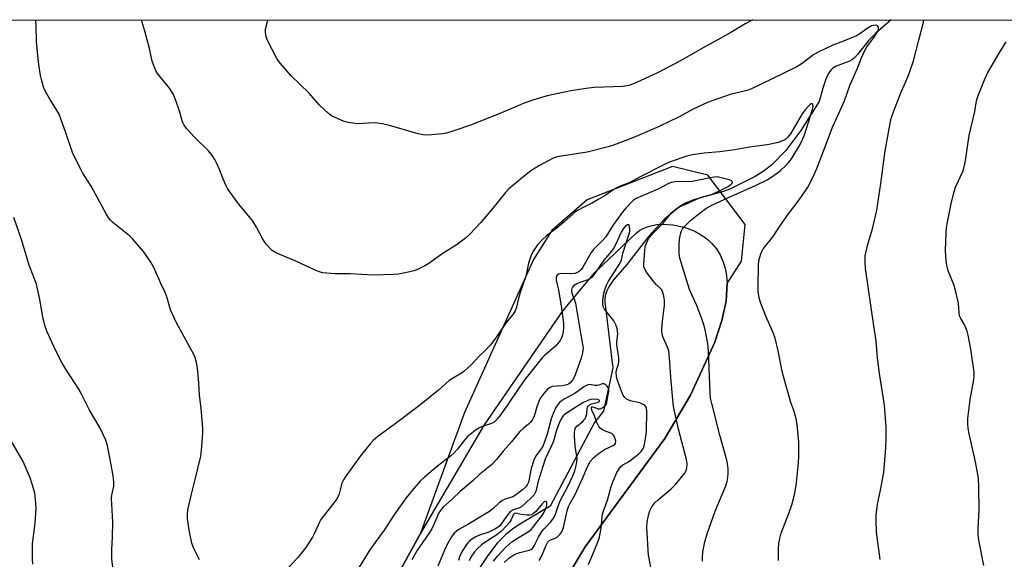
# Model space of a CAD drawing. Units: inches. Extents: x 1195768 to 1201768, y 517458 to 521458.
# Drawn here: x 1198039 to 1198395, y 521262 to 521458 of the extents above; entities that cross this region are included whole.
import ezdxf

# ---------------------------------------------------------------- set-up
doc = ezdxf.new("R2010")
doc.units = ezdxf.units.IN
doc.header["$MEASUREMENT"] = 0
for name, color, linetype in [('HYDRO-Single Line Stream', 4, 'Continuous'), ('NTRL-Farm Land', 3, 'Continuous'), ('NTRL-Trees', 3, 'Continuous'), ('Undefined', 1, 'Continuous')]:
    doc.layers.add(name, color=color, linetype=linetype)

msp = doc.modelspace()

# ---------------------------------------------------------------- linework, layer by layer
at = {"layer": 'HYDRO-Single Line Stream'}
msp.add_lwpolyline([(1198354.34, 521457.66), (1198348.81, 521452.79), (1198346.25, 521450.27), (1198342.22, 521445.1), (1198341.16, 521443.98), (1198340.37, 521443.35), (1198338.99, 521442.63), (1198334.5, 521440.84), (1198333.24, 521440.12), (1198332.55, 521439.45), (1198331.93, 521438.62), (1198331.36, 521437.64), (1198330.71, 521436.22), (1198329.59, 521432.93), (1198328.33, 521428.11), (1198321.63, 521417.63), (1198316.2, 521410.37), (1198311.17, 521405.2), (1198308.42, 521403.06), (1198305.17, 521401), (1198295.93, 521396.38), (1198293.68, 521395.48), (1198282.77, 521392.51), (1198280.11, 521391.43), (1198277.89, 521390.14), (1198272.32, 521385.55), (1198266.66, 521379.43), (1198258.64, 521369.17), (1198253.91, 521363.56), (1198252.11, 521361.01), (1198251.41, 521359.61), (1198250.94, 521358.27), (1198250.73, 521356.95), (1198250.7, 521356.3), (1198250.74, 521355.65), (1198253.52, 521332.6), (1198253.58, 521332.05), (1198253.58, 521331.9), (1198253.57, 521331.76), (1198250.22, 521316), (1198246.96, 521311.89), (1198230.88, 521281.68), (1198220.57, 521275.55), (1198217.47, 521273.45), (1198214.87, 521271.42), (1198211.8, 521268.29), (1198208.32, 521263.87), (1198205.46, 521259.47)], dxfattribs=at)
at = {"layer": 'NTRL-Farm Land'}
for points in [[(1197921.4, 521457.71), (1199261.41, 521457.57)], [(1198231.98, 521247.68), (1198243.57, 521266.93), (1198272.39, 521306.09), (1198281.75, 521321.82), (1198290.57, 521341.07), (1198293.13, 521348.89), (1198294.6, 521355.9), (1198294.99, 521362.24), (1198300.19, 521370.28), (1198301.47, 521383.59), (1198287.96, 521401.42), (1198275.21, 521404.58), (1198244.35, 521392.51), (1198231.57, 521381.47), (1198224.93, 521370.92), (1198199.98, 521315.55), (1198183.91, 521271.54), (1198182.79, 521269.63), (1198153.7, 521216.76)]]:
    msp.add_lwpolyline(points, dxfattribs=at)
at = {"layer": 'NTRL-Trees'}
msp.add_lwpolyline([(1198153.7, 521216.76), (1198182.79, 521269.63), (1198207.11, 521311.04), (1198235.69, 521352.42), (1198247.27, 521366.36), (1198262.06, 521380.47), (1198263.28, 521381.39), (1198264.65, 521382.17), (1198266.16, 521382.79), (1198267.8, 521383.26), (1198269.56, 521383.56), (1198271.41, 521383.71), (1198275.32, 521383.49), (1198279.39, 521382.61), (1198283.27, 521381.12), (1198286.71, 521379.13), (1198288.19, 521377.98), (1198289.48, 521376.75), (1198291.1, 521374.8), (1198292.43, 521372.66), (1198293.49, 521370.33), (1198294.27, 521367.82), (1198294.77, 521365.13), (1198294.99, 521362.24), (1198294.6, 521355.9), (1198293.13, 521348.89), (1198290.57, 521341.07), (1198281.75, 521321.82), (1198272.39, 521306.09), (1198243.57, 521266.93), (1198231.98, 521247.68)], dxfattribs=at)
at = {"layer": 'Undefined'}
for points, elevation in [([(1198103.95, 521262.19), (1198102.25, 521265.57), (1198101.67, 521266.9), (1198101.26, 521268.31), (1198100.45, 521271.76), (1198100.09, 521273.77), (1198099.68, 521277.23), (1198099.68, 521278.72), (1198099.79, 521280.21), (1198100.11, 521281.91), (1198100.96, 521285.53), (1198102.45, 521291.37), (1198104.46, 521299.74), (1198104.75, 521301.8), (1198105.26, 521308.02), (1198105.2, 521309.78), (1198104.62, 521317.14), (1198104, 521321.79), (1198103.76, 521326.28), (1198103.23, 521331.59), (1198102.91, 521333.62), (1198102.25, 521335.79), (1198101.19, 521337.92), (1198095.68, 521347.99), (1198094.78, 521349.81), (1198093.5, 521352.75), (1198092.26, 521357.07), (1198091.55, 521359.04), (1198090.11, 521361.96), (1198087.44, 521368.01), (1198086.36, 521370), (1198085.11, 521371.93), (1198083.76, 521373.86), (1198079.89, 521378.25), (1198078.6, 521379.45), (1198072.65, 521384.35), (1198071.83, 521385.16), (1198070.92, 521386.25), (1198070.17, 521387.45), (1198064.8, 521397.49), (1198062.58, 521400.82), (1198061.75, 521402.21), (1198060.18, 521405.23), (1198058.03, 521409.66), (1198055.53, 521417.12), (1198053.2, 521423.46), (1198052.51, 521424.74), (1198049.87, 521428.93), (1198048.15, 521431.96), (1198047.57, 521433.28), (1198046.75, 521436.1), (1198046.45, 521437.52), (1198045.81, 521441.51), (1198045.43, 521444.72), (1198045.01, 521449.77), (1198044.89, 521455.54), (1198044.78, 521457.69)], 256), ([(1198313.56, 521262.05), (1198313.6, 521266.17), (1198313.72, 521268.22), (1198314.06, 521269.93), (1198314.58, 521271.9), (1198317.46, 521279.41), (1198318.42, 521282.13), (1198318.9, 521283.82), (1198319.48, 521286.41), (1198320.05, 521290.15), (1198320.81, 521297.38), (1198320.92, 521299.73), (1198320.96, 521304.77), (1198320.31, 521311.24), (1198319.96, 521313.22), (1198319.22, 521315.92), (1198317.97, 521319.56), (1198316.92, 521322.98), (1198315.2, 521329.42), (1198314.67, 521331.67), (1198313.52, 521337.91), (1198312.37, 521342.46), (1198311.74, 521344.13), (1198308.96, 521350.4), (1198307.04, 521355.39), (1198306.57, 521357.07), (1198306.27, 521359.31), (1198306.17, 521361.02), (1198306.35, 521368.82), (1198306.51, 521370.44), (1198307.24, 521372.98), (1198307.55, 521373.8), (1198307.94, 521374.57), (1198308.61, 521375.49), (1198311.67, 521379.24), (1198314.06, 521382.96), (1198317.2, 521387.47), (1198321.38, 521392.97), (1198324.15, 521397.09), (1198326.03, 521400.57), (1198327.52, 521403.91), (1198331.53, 521414.58), (1198333.19, 521418.81), (1198334.54, 521421.95), (1198337.52, 521428.38), (1198339.46, 521433.94), (1198342.23, 521440.14), (1198343.59, 521443.86), (1198344.85, 521446.55), (1198345.55, 521447.85), (1198348.18, 521451.33), (1198349.28, 521453.03), (1198349.62, 521453.78), (1198349.75, 521454.27), (1198349.78, 521454.75), (1198349.7, 521455.17), (1198349.45, 521455.47), (1198348.77, 521455.67), (1198347.95, 521455.65), (1198347.22, 521455.43), (1198346.08, 521454.81), (1198343.05, 521452.64), (1198341.78, 521451.91), (1198337.16, 521449.95), (1198333.23, 521448.49), (1198327.92, 521446.01), (1198326.39, 521445.15), (1198322.15, 521441.88), (1198320.19, 521440.65), (1198311.1, 521436.15), (1198304.08, 521432.77), (1198302.99, 521432.34), (1198301.65, 521431.96), (1198296.03, 521430.66), (1198287.94, 521427.78), (1198282.67, 521425.29), (1198277.61, 521422.52), (1198270.44, 521419.04), (1198260.83, 521414.93), (1198253.91, 521412.32), (1198251.93, 521411.69), (1198244.38, 521409.8), (1198233.45, 521408.02), (1198232.06, 521407.56), (1198230.22, 521406.64), (1198227.13, 521404.97), (1198223.96, 521402.96), (1198220.17, 521399.97), (1198216.02, 521396.52), (1198214.81, 521395.2), (1198209.67, 521388.84), (1198205.66, 521384.16), (1198201.83, 521380.05), (1198200.34, 521378.62), (1198196.86, 521376.08), (1198192.23, 521373.18), (1198187.02, 521369.53), (1198185.51, 521368.66), (1198182.61, 521367.23), (1198181.54, 521366.79), (1198180.09, 521366.43), (1198175.98, 521365.67), (1198174.21, 521365.5), (1198166.86, 521365.31), (1198158.59, 521365.73), (1198153.12, 521365.79), (1198148.51, 521366.16), (1198147.4, 521366.42), (1198146.06, 521366.91), (1198138.68, 521370.39), (1198133.02, 521372.71), (1198131.26, 521373.58), (1198130.33, 521374.17), (1198129.67, 521374.75), (1198128.47, 521376.06), (1198127.73, 521376.98), (1198126.82, 521378.48), (1198124.58, 521382.64), (1198123.27, 521384.75), (1198122.4, 521385.9), (1198118.13, 521391.07), (1198114.18, 521396.63), (1198113.63, 521397.63), (1198112.7, 521399.7), (1198111.21, 521403.51), (1198110.18, 521405.85), (1198109.54, 521407.11), (1198108.93, 521408.06), (1198107.2, 521410.3), (1198102.18, 521415.2), (1198099.27, 521418.38), (1198098.44, 521419.51), (1198097.9, 521420.79), (1198096.77, 521424.61), (1198095.47, 521428.45), (1198094.62, 521430.58), (1198093.14, 521432.88), (1198088.8, 521438.28), (1198088.21, 521439.25), (1198087.42, 521441.09), (1198086.86, 521442.72), (1198085.84, 521447.34), (1198084.15, 521453.61), (1198083.09, 521457.2), (1198082.93, 521457.69)], 258), ([(1198387.86, 521260.15), (1198386.15, 521269.37), (1198385.88, 521271.37), (1198385.86, 521273.6), (1198386.23, 521280.5), (1198386.15, 521288.25), (1198385.95, 521291.77), (1198384.88, 521297.71), (1198382.44, 521308.46), (1198382.2, 521309.89), (1198382.08, 521311.35), (1198382.11, 521313.42), (1198382.68, 521318.18), (1198382.98, 521320.24), (1198384.33, 521327.43), (1198384.44, 521328.8), (1198384.43, 521330.15), (1198383.25, 521338.48), (1198382.27, 521343.6), (1198381.86, 521344.94), (1198381.17, 521346.77), (1198380.79, 521347.53), (1198379.6, 521349.52), (1198379.16, 521350.55), (1198378.97, 521351.67), (1198378.71, 521355.14), (1198377.71, 521359.72), (1198377.13, 521361.53), (1198375.05, 521366.79), (1198374.5, 521368.88), (1198374.29, 521370.53), (1198374.09, 521374.2), (1198374.31, 521380.33), (1198374.44, 521382.36), (1198374.68, 521383.83), (1198376.11, 521391.12), (1198377.03, 521395.11), (1198377.71, 521397.05), (1198380.38, 521403.05), (1198381.08, 521405.5), (1198381.44, 521407.45), (1198382.07, 521412.59), (1198382.64, 521415.78), (1198384.63, 521424.47), (1198385.29, 521428.3), (1198385.7, 521429.97), (1198388.14, 521435.98), (1198389.3, 521438.35), (1198393.05, 521445.03), (1198395.95, 521449.75)], 262), ([(1198286.04, 521261.7), (1198286.03, 521263.13), (1198286.2, 521265.1), (1198286.95, 521268.7), (1198287.78, 521271.62), (1198290.71, 521279.84), (1198294.49, 521288.98), (1198294.96, 521290.53), (1198295.26, 521292.09), (1198295.38, 521293.43), (1198295.38, 521295.1), (1198295.25, 521296.26), (1198294.86, 521298.33), (1198292.31, 521307.32), (1198289.4, 521318.78), (1198289, 521320.7), (1198288.83, 521322.71), (1198288.22, 521337.88), (1198287.98, 521340.52), (1198287.44, 521343.67), (1198286.75, 521346.54), (1198286, 521349.09), (1198284.07, 521354.26), (1198282.28, 521357.93), (1198281.38, 521360.08), (1198277.9, 521371.44), (1198277.64, 521373.15), (1198277.57, 521376.41), (1198277.71, 521378.13), (1198278.07, 521380.1), (1198278.34, 521380.9), (1198278.85, 521381.91), (1198279.49, 521382.78), (1198280.59, 521384), (1198281.76, 521385.07), (1198284.13, 521387.03), (1198287.34, 521389.35), (1198289.65, 521390.65), (1198295.21, 521393.28), (1198305.52, 521397.84), (1198309.47, 521399.76), (1198311.2, 521400.82), (1198313.17, 521402.26), (1198314.47, 521403.3), (1198316.13, 521404.84), (1198317.3, 521406.09), (1198318.26, 521407.4), (1198321.09, 521411.95), (1198322.08, 521413.76), (1198322.94, 521416.07), (1198325.82, 521424.9), (1198326.14, 521426.31), (1198326.06, 521426.94), (1198325.98, 521427.09), (1198325.74, 521427.23), (1198325.44, 521427.22), (1198325.09, 521427.05), (1198324.3, 521426.35), (1198323.34, 521425.26), (1198322.15, 521423.6), (1198317.91, 521416.37), (1198316.7, 521414.91), (1198316.08, 521414.4), (1198315.37, 521414), (1198314.36, 521413.57), (1198313.54, 521413.32), (1198309.46, 521412.48), (1198303.06, 521411.52), (1198297.81, 521410.62), (1198292.34, 521409.93), (1198286.63, 521409.39), (1198282.47, 521408.86), (1198280.37, 521408.29), (1198274.36, 521406.23), (1198272.53, 521405.41), (1198263.52, 521400.88), (1198259.74, 521398.78), (1198256.09, 521397.33), (1198255.06, 521396.84), (1198253.58, 521395.99), (1198250.79, 521394.07), (1198248.27, 521392.59), (1198246.24, 521391.44), (1198243.35, 521390.01), (1198240.85, 521388.61), (1198239.89, 521388), (1198239.2, 521387.45), (1198235.91, 521384.47), (1198233.44, 521382.36), (1198229.59, 521379.54), (1198227.74, 521377.75), (1198226.39, 521376.22), (1198224.86, 521374.05), (1198224.06, 521372.53), (1198223.04, 521369.61), (1198222.39, 521366.04), (1198222.12, 521364.92), (1198220.09, 521358.99), (1198219.33, 521356.29), (1198218.6, 521353.14), (1198218.31, 521352.32), (1198217.55, 521351.14), (1198214.99, 521348.07), (1198211.29, 521342.57), (1198209.37, 521340.02), (1198207.41, 521337.96), (1198205.1, 521335.83), (1198202.32, 521332.78), (1198199.74, 521330.39), (1198198.8, 521329.74), (1198195.56, 521327.88), (1198194.4, 521327.11), (1198190.54, 521323.7), (1198183.64, 521318.09), (1198174.85, 521311.5), (1198168.52, 521306.87), (1198166.89, 521305.48), (1198165.74, 521304.17), (1198162.28, 521299.88), (1198156.68, 521292.17), (1198156.12, 521291.2), (1198155.55, 521289.96), (1198154.5, 521286.07), (1198154.2, 521285.25), (1198153.8, 521284.48), (1198147.97, 521276.88), (1198147.4, 521275.85), (1198145.55, 521271.7), (1198144.89, 521270.47), (1198142.45, 521266.71), (1198139.57, 521263.06), (1198134.88, 521258.07)], 256), ([(1198268.56, 521253.44), (1198266.52, 521263.98), (1198266.35, 521265.75), (1198266, 521271.99), (1198265.96, 521274.02), (1198266.07, 521275.99), (1198266.37, 521277.73), (1198266.87, 521279.73), (1198267.21, 521280.51), (1198267.79, 521281.48), (1198268.81, 521282.82), (1198270.04, 521283.97), (1198274.85, 521288.02), (1198276.29, 521289.5), (1198279.66, 521293.63), (1198280.1, 521294.38), (1198280.41, 521295.43), (1198280.56, 521297.09), (1198280.34, 521298.52), (1198277.39, 521309.54), (1198276.16, 521314.97), (1198275.61, 521317.75), (1198275.07, 521322.82), (1198274.6, 521328.38), (1198274.17, 521335.31), (1198273.86, 521337.84), (1198273.45, 521339.17), (1198271.84, 521342.66), (1198271.48, 521343.92), (1198271.38, 521345.35), (1198271.43, 521347.67), (1198272.12, 521352.47), (1198272.27, 521354.2), (1198272.29, 521356.22), (1198272.12, 521357.63), (1198271.77, 521358.99), (1198271.33, 521359.92), (1198270.87, 521360.46), (1198269.37, 521361.81), (1198268.58, 521362.67), (1198265.77, 521366.4), (1198265.06, 521367.62), (1198264.87, 521368.32), (1198264.84, 521369.36), (1198265.14, 521374.24), (1198265.37, 521375.65), (1198266.24, 521377.87), (1198266.67, 521378.63), (1198267.33, 521379.53), (1198268.29, 521380.59), (1198271.79, 521384.12), (1198274.88, 521387.83), (1198276.13, 521389), (1198277.12, 521389.64), (1198278.17, 521390.18), (1198280.89, 521391.3), (1198284.16, 521392.86), (1198285.75, 521393.44), (1198289.65, 521394.58), (1198293.73, 521396.44), (1198295.35, 521397.31), (1198296.5, 521398.14), (1198296.93, 521398.65), (1198296.98, 521398.82), (1198296.87, 521399.11), (1198296.45, 521399.5), (1198295.74, 521399.81), (1198291.81, 521400.75), (1198291.08, 521400.84), (1198290.33, 521400.77), (1198287.17, 521400.09), (1198282.35, 521399.19), (1198280.09, 521399.01), (1198277.44, 521399.14), (1198276.04, 521399.02), (1198274.89, 521398.78), (1198273.82, 521398.42), (1198270.48, 521396.63), (1198262.09, 521392.96), (1198261.14, 521392.34), (1198260.3, 521391.59), (1198258.33, 521389.55), (1198257.03, 521387.99), (1198253.61, 521383.18), (1198251.12, 521379.17), (1198250.16, 521378.08), (1198246.64, 521374.54), (1198245.75, 521373.46), (1198242.71, 521368.14), (1198242.11, 521367.25), (1198241.61, 521366.68), (1198240.88, 521366.17), (1198239.87, 521365.85), (1198238.42, 521365.72), (1198234.69, 521365.84), (1198233.97, 521365.67), (1198233.45, 521365.31), (1198233.22, 521364.95), (1198233.09, 521364.49), (1198233.07, 521363.45), (1198233.94, 521359.81), (1198234.93, 521354.13), (1198235.56, 521349.71), (1198235.72, 521347.94), (1198235.71, 521345.91), (1198235.48, 521343.98), (1198235.07, 521342.59), (1198234.52, 521341.58), (1198233.63, 521340.42), (1198232.85, 521339.56), (1198228.8, 521336.09), (1198228.02, 521335.3), (1198227.08, 521334.17), (1198221.82, 521327.46), (1198219.58, 521324.33), (1198215.58, 521318.45), (1198212.32, 521313.93), (1198211.41, 521312.82), (1198210.61, 521312.09), (1198209.66, 521311.53), (1198206.13, 521310.37), (1198205.1, 521309.92), (1198203.9, 521309.12), (1198201.81, 521307.52), (1198201.15, 521306.95), (1198200.39, 521306.11), (1198197.3, 521302.14), (1198196.16, 521300.91), (1198194.88, 521299.79), (1198190.1, 521296.1), (1198185.4, 521292.1), (1198183.91, 521290.66), (1198181.55, 521288.01), (1198178.8, 521284.62), (1198177.56, 521282.97), (1198174.32, 521278.38), (1198171.04, 521273.39), (1198165.67, 521265.91), (1198159.29, 521255.54)], 254), ([(1198072.87, 521257.79), (1198072.25, 521262.49), (1198072.23, 521265.98), (1198072.51, 521270.4), (1198072.63, 521275.84), (1198072.18, 521284.52), (1198072.29, 521285.63), (1198072.95, 521288.94), (1198073.03, 521290.34), (1198072.74, 521292.81), (1198070.75, 521303.66), (1198070.04, 521305.57), (1198067.96, 521310.1), (1198064, 521316.64), (1198061.3, 521322.22), (1198060.36, 521324.01), (1198055.64, 521331.23), (1198054.33, 521333.4), (1198051.91, 521338.06), (1198048.84, 521344.78), (1198048.13, 521346.67), (1198047.35, 521349.4), (1198046.21, 521356.43), (1198044.94, 521362.01), (1198042.33, 521368.86), (1198039.55, 521378.13), (1198036.77, 521386.16)], 254), ([(1198244.76, 521260.54), (1198245.82, 521262.86), (1198248.08, 521268.34), (1198248.78, 521270.48), (1198249.08, 521271.82), (1198249.35, 521273.71), (1198249.73, 521277.71), (1198249.91, 521278.84), (1198251.66, 521283.84), (1198253, 521288.74), (1198253.71, 521290.65), (1198255.12, 521293.89), (1198255.87, 521295.15), (1198256.56, 521296.07), (1198257.25, 521296.64), (1198258.79, 521297.47), (1198259.74, 521298.07), (1198263.04, 521300.55), (1198263.83, 521301.4), (1198264.5, 521302.34), (1198264.87, 521303.12), (1198265.09, 521303.97), (1198265.59, 521306.93), (1198265.8, 521308.71), (1198265.97, 521316.05), (1198265.83, 521317.13), (1198265.63, 521317.53), (1198265.21, 521318.05), (1198264.8, 521318.37), (1198264.11, 521318.75), (1198263.34, 521319.03), (1198259.93, 521319.8), (1198259.11, 521320.09), (1198258.62, 521320.35), (1198257.81, 521321.13), (1198257.34, 521321.85), (1198257.1, 521322.37), (1198255.19, 521327.47), (1198254.89, 521328.76), (1198254.88, 521329.87), (1198254.99, 521330.98), (1198255.67, 521333.07), (1198255.83, 521334.19), (1198255.74, 521335.33), (1198255.07, 521340.04), (1198255.1, 521341.23), (1198255.41, 521343.95), (1198255.19, 521345.95), (1198254.73, 521347.24), (1198253.95, 521348.69), (1198250.59, 521352.93), (1198250.13, 521353.97), (1198249.95, 521354.79), (1198250, 521356.19), (1198250.4, 521358.74), (1198250.83, 521360.36), (1198251.29, 521361.64), (1198252.01, 521363.06), (1198256.12, 521369.48), (1198256.76, 521370.75), (1198257.41, 521373.62), (1198259.63, 521380.61), (1198259.73, 521381.2), (1198259.75, 521382.07), (1198259.55, 521383.3), (1198259.35, 521383.55), (1198258.88, 521383.45), (1198258.11, 521382.86), (1198257.37, 521381.99), (1198256.68, 521380.82), (1198254.66, 521376.46), (1198253.96, 521375.15), (1198253.09, 521373.96), (1198250.39, 521370.69), (1198247.04, 521365.7), (1198246.19, 521364.58), (1198245.69, 521364.12), (1198244.95, 521363.72), (1198241.62, 521362.58), (1198240.54, 521362.13), (1198239.41, 521361.34), (1198239.06, 521360.95), (1198238.83, 521360.49), (1198238.7, 521359.68), (1198238.76, 521358.84), (1198238.96, 521358.18), (1198239.68, 521356.57), (1198240.05, 521355.16), (1198241.86, 521344.32), (1198242.68, 521340.25), (1198242.83, 521338.9), (1198242.64, 521337.18), (1198242.14, 521335.18), (1198239.98, 521329.13), (1198239.5, 521328.06), (1198239.04, 521327.29), (1198238.14, 521326.26), (1198237.55, 521325.86), (1198236.91, 521325.57), (1198235.24, 521325.21), (1198231.69, 521324.95), (1198230.89, 521324.65), (1198229.94, 521323.99), (1198228.63, 521322.39), (1198227.6, 521320.93), (1198227, 521319.93), (1198226.05, 521317.66), (1198225.21, 521314.54), (1198224.92, 521313.71), (1198224.38, 521312.76), (1198223.71, 521311.89), (1198223.12, 521311.33), (1198221.14, 521309.8), (1198219.94, 521308.64), (1198216.91, 521304.97), (1198213.89, 521301.51), (1198211.52, 521298.6), (1198209.84, 521296.77), (1198209.08, 521296.09), (1198205.44, 521293.24), (1198203.06, 521290.93), (1198198.33, 521286.95), (1198195.56, 521284.26), (1198192.21, 521281.35), (1198191.42, 521280.51), (1198190.68, 521279.31), (1198188.83, 521275.03), (1198188.04, 521273.47), (1198186.97, 521271.77), (1198182.69, 521265.48), (1198180.87, 521262.25)], 252), ([(1198226.98, 521262), (1198227.74, 521263.49), (1198229.44, 521267.58), (1198230, 521268.54), (1198230.32, 521268.91), (1198230.87, 521269.3), (1198232.75, 521270.05), (1198233.45, 521270.44), (1198234.46, 521271.42), (1198235.1, 521272.36), (1198235.71, 521274), (1198237.03, 521279.96), (1198237.52, 521281.53), (1198238.16, 521282.79), (1198240.04, 521285.91), (1198241.62, 521289.64), (1198242.79, 521291.94), (1198244.33, 521295.8), (1198245.43, 521297.84), (1198246.56, 521299.14), (1198248.32, 521300.66), (1198250.82, 521302.26), (1198253.73, 521303.56), (1198254.34, 521304.06), (1198254.6, 521304.48), (1198254.65, 521305.21), (1198254.5, 521305.99), (1198254.23, 521306.76), (1198253.79, 521307.43), (1198253.38, 521307.79), (1198252.9, 521308.08), (1198250.66, 521308.89), (1198249.91, 521309.25), (1198249.06, 521309.86), (1198248.53, 521310.45), (1198247.81, 521311.95), (1198246.93, 521314.31), (1198246.03, 521316.42), (1198245.84, 521317.1), (1198245.9, 521317.43), (1198246.09, 521317.57), (1198246.28, 521317.59), (1198246.73, 521317.49), (1198248.3, 521316.89), (1198249.08, 521316.86), (1198250.04, 521317.31), (1198250.88, 521318.01), (1198251.2, 521318.44), (1198251.44, 521319.13), (1198251.75, 521321.3), (1198252.2, 521323.17), (1198252.21, 521323.68), (1198252.11, 521324.18), (1198251.9, 521324.63), (1198251.45, 521325.24), (1198250.91, 521325.72), (1198250.48, 521325.9), (1198249.77, 521325.88), (1198248.53, 521325.41), (1198248, 521325.31), (1198247.16, 521325.36), (1198245.3, 521325.66), (1198244.56, 521325.58), (1198243.42, 521324.98), (1198240.01, 521322.52), (1198236.04, 521320.44), (1198234.92, 521319.69), (1198234.32, 521319.16), (1198233.79, 521318.53), (1198233.04, 521317.35), (1198231.99, 521315.17), (1198231.33, 521313.22), (1198229.89, 521307.71), (1198228.36, 521303.65), (1198227.69, 521302.4), (1198225.8, 521299.82), (1198225.06, 521298.3), (1198224.05, 521295.35), (1198223.05, 521290.37), (1198222.61, 521289.35), (1198222.16, 521288.68), (1198220.97, 521287.55), (1198218.7, 521285.84), (1198217.37, 521285.1), (1198214.63, 521284.16), (1198213.39, 521283.54), (1198212.48, 521282.89), (1198210.13, 521280.68), (1198208.99, 521279.79), (1198201.17, 521274.98), (1198197.85, 521273.2), (1198197.04, 521272.65), (1198196.22, 521271.89), (1198195.17, 521270.59), (1198193.71, 521268.09), (1198192.68, 521265.77), (1198190.32, 521259.93)], 250), ([(1198214.28, 521261.26), (1198215.93, 521262.86), (1198217.37, 521263.81), (1198218.91, 521264.59), (1198219.98, 521264.92), (1198223.28, 521265.72), (1198223.92, 521265.96), (1198224.52, 521266.37), (1198225.17, 521267.25), (1198226.76, 521270.44), (1198227.97, 521272.48), (1198228.72, 521273.4), (1198231.21, 521275.97), (1198232.19, 521277.27), (1198232.74, 521278.42), (1198233.86, 521281.67), (1198234.61, 521283.6), (1198237.4, 521289.03), (1198239.13, 521292.62), (1198239.81, 521294.46), (1198240.39, 521296.43), (1198240.63, 521297.84), (1198240.65, 521298.93), (1198239.99, 521303.43), (1198239.69, 521307.03), (1198239.74, 521308.45), (1198240.01, 521309.74), (1198240.23, 521310.19), (1198240.55, 521310.58), (1198242.67, 521312.23), (1198243.26, 521312.85), (1198243.58, 521313.32), (1198244.13, 521314.61), (1198244.22, 521315.15), (1198244.3, 521317.01), (1198244.44, 521317.48), (1198244.73, 521317.91), (1198245.14, 521318.28), (1198245.88, 521318.7), (1198248.44, 521319.35), (1198248.78, 521319.6), (1198248.78, 521319.87), (1198248.61, 521320.04), (1198248.1, 521320.21), (1198246.68, 521320.37), (1198245.68, 521320.3), (1198244.85, 521320.04), (1198242.79, 521319.02), (1198240.26, 521317.5), (1198236.53, 521315.08), (1198235.64, 521314.31), (1198235.12, 521313.61), (1198234.48, 521312.3), (1198233.4, 521309.55), (1198232.27, 521305.71), (1198231.87, 521304.59), (1198229.09, 521298.73), (1198226.63, 521290.65), (1198225.75, 521287), (1198225.55, 521286.47), (1198225.12, 521285.74), (1198224.33, 521284.86), (1198222.05, 521282.7), (1198220.53, 521281.41), (1198219.87, 521281.06), (1198217.57, 521280.39), (1198216.48, 521279.64), (1198215.59, 521278.62), (1198213.36, 521275.33), (1198212.8, 521274.68), (1198212.12, 521274.12), (1198210.86, 521273.35), (1198209.02, 521272.39), (1198207.95, 521271.97), (1198205.33, 521271.18), (1198204.05, 521270.59), (1198202.59, 521269.7), (1198201.68, 521269.04), (1198201.1, 521268.43), (1198200.59, 521267.75), (1198199.03, 521265.33), (1198198.13, 521263.34), (1198197.69, 521262.01)], 248), ([(1198043.67, 521260.63), (1198043.52, 521262.67), (1198043.54, 521268.05), (1198044.45, 521275.54), (1198044.84, 521280.87), (1198044.78, 521282.63), (1198044.54, 521285.25), (1198044.34, 521286.39), (1198043.9, 521288.06), (1198042.74, 521291.93), (1198040.18, 521297.77), (1198035.84, 521305.33)], 252), ([(1198210.36, 521261.73), (1198211.88, 521263.61), (1198214.88, 521266.79), (1198215.93, 521267.8), (1198217.09, 521268.71), (1198219.11, 521270.07), (1198222.96, 521272.43), (1198224.03, 521273.25), (1198224.66, 521273.92), (1198226.21, 521276.05), (1198228.04, 521278.32), (1198228.79, 521279.48), (1198229.27, 521280.47), (1198229.62, 521281.48), (1198229.77, 521282.23), (1198229.77, 521282.89), (1198229.64, 521283.2), (1198229.37, 521283.34), (1198229.02, 521283.31), (1198228.61, 521283.06), (1198228.02, 521282.47), (1198225.77, 521279.73), (1198224.93, 521279.01), (1198224.06, 521278.53), (1198223.4, 521278.4), (1198222.53, 521278.4), (1198220.45, 521278.65), (1198218.42, 521279.08), (1198218.04, 521279.02), (1198217.86, 521278.91), (1198217.59, 521278.54), (1198216.8, 521276.75), (1198216.2, 521275.77), (1198215.25, 521274.65), (1198213.21, 521272.54), (1198211.62, 521271.25), (1198207.95, 521269.01), (1198206.06, 521267.65), (1198204.63, 521266.4), (1198203.59, 521265.12), (1198202.27, 521263.15), (1198201.56, 521261.87)], 246)]:
    msp.add_lwpolyline(points, dxfattribs=dict(at, elevation=elevation))
for points in [[(1198304.32, 521457.67, 260), (1198301.48, 521456.23, 260), (1198296.39, 521453.05, 260), (1198292.46, 521450.95, 260), (1198286.05, 521447.37, 260), (1198277.88, 521442.68, 260), (1198269.77, 521438.51, 260), (1198263.76, 521435.65, 260), (1198261.33, 521434.57, 260), (1198259.4, 521433.94, 260), (1198257.24, 521433.55, 260), (1198246.87, 521433.14, 260), (1198243.96, 521432.86, 260), (1198238.46, 521432.02, 260), (1198229.87, 521430.12, 260), (1198225.04, 521428.75, 260), (1198221.15, 521427.33, 260), (1198218.95, 521426.46, 260), (1198211.85, 521423.38, 260), (1198206.9, 521421.51, 260), (1198202.42, 521419.71, 260), (1198196.43, 521417.65, 260), (1198193.35, 521416.69, 260), (1198191.93, 521416.36, 260), (1198186.62, 521415.95, 260), (1198184.86, 521416.01, 260), (1198183.13, 521416.44, 260), (1198172.81, 521419.47, 260), (1198170.18, 521420.03, 260), (1198168.4, 521420.29, 260), (1198167.23, 521420.38, 260), (1198161.2, 521420.06, 260), (1198159.51, 521420.21, 260), (1198157.82, 521420.47, 260), (1198156.15, 521421, 260), (1198152.07, 521422.82, 260), (1198151.32, 521423.27, 260), (1198150.64, 521423.81, 260), (1198147.41, 521426.77, 260), (1198143.56, 521431.22, 260), (1198137.21, 521437.39, 260), (1198133.34, 521441.8, 260), (1198132.45, 521442.95, 260), (1198131.85, 521443.95, 260), (1198128.76, 521449.97, 260), (1198128.1, 521451.56, 260), (1198127.83, 521453.15, 260), (1198127.9, 521454.25, 260), (1198128.66, 521457.06, 260), (1198128.86, 521457.68, 260)], [(1198350.34, 521262.38, 260), (1198349.11, 521272.3, 260), (1198348.92, 521276.34, 260), (1198348.9, 521278.36, 260), (1198349.4, 521282.35, 260), (1198350.51, 521287.44, 260), (1198351.66, 521293.8, 260), (1198352.47, 521302.83, 260), (1198352.59, 521306.44, 260), (1198352.56, 521310.2, 260), (1198352.01, 521318.17, 260), (1198350.12, 521329.68, 260), (1198349.48, 521335.31, 260), (1198348.99, 521341.48, 260), (1198348.04, 521346.88, 260), (1198345.09, 521367.64, 260), (1198344.94, 521369.96, 260), (1198345.01, 521372.28, 260), (1198345.79, 521376.02, 260), (1198347.61, 521382.02, 260), (1198349.17, 521388.76, 260), (1198350.68, 521398.45, 260), (1198352.17, 521410.24, 260), (1198353.85, 521419.52, 260), (1198354.38, 521421.91, 260), (1198354.98, 521423.79, 260), (1198357.86, 521431.22, 260), (1198360.51, 521437.3, 260), (1198361.14, 521438.93, 260), (1198362.43, 521442.85, 260), (1198364.44, 521450.33, 260), (1198366.03, 521456.85, 260), (1198366.19, 521457.66, 260)]]:
    msp.add_polyline3d(points, dxfattribs=at)

doc.saveas('drawing.dxf')
